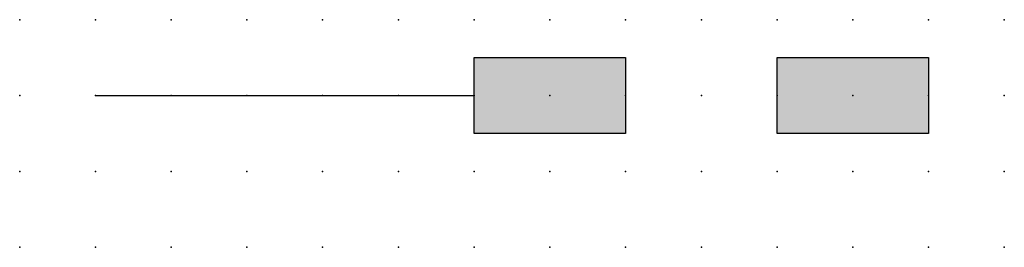
# Model space of a CAD drawing. Extents: x 0.8 to 67, y -29.8 to 1.9.
import ezdxf

# ---------------------------------------------------------------- set-up
doc = ezdxf.new("R2010")
doc.units = 0
doc.header["$PDSIZE"] = -2
doc.layers.get('0').update_dxf_attribs({"color": 9, "linetype": 'CONTINUOUS', "plot": 0})
doc.layers.add('00.9 GRID -025', color=1, linetype='CONTINUOUS', plot=False)
doc.layers.add('01.2-CONTINUOUS-025', color=2, linetype='CONTINUOUS')

# ---------------------------------------------------------------- blocks, each defined once
blk = doc.blocks.new('*U5')
blk.add_point((0, 0))
blk = doc.blocks.new('*U7')
at = {"layer": '00.9 GRID -025', "color": 0, "linetype": 'ByBlock', "lineweight": -2, "transparency": 16777216}
for p in [(0, 7.5), (2.5, 7.5), (5, 7.5), (7.5, 7.5), (10, 7.5), (12.5, 7.5), (15, 7.5), (17.5, 7.5), (20, 7.5), (22.5, 7.5), (25, 7.5), (27.5, 7.5), (30, 7.5), (32.5, 7.5), (0, 5), (2.5, 5), (5, 5), (7.5, 5), (10, 5), (12.5, 5), (15, 5), (17.5, 5), (20, 5), (22.5, 5), (25, 5), (27.5, 5), (30, 5), (32.5, 5), (0, 2.5), (2.5, 2.5), (5, 2.5), (7.5, 2.5), (10, 2.5), (12.5, 2.5), (15, 2.5), (17.5, 2.5), (20, 2.5), (22.5, 2.5), (25, 2.5), (27.5, 2.5), (30, 2.5), (32.5, 2.5), (0, 0), (2.5, 0), (5, 0), (7.5, 0), (10, 0), (12.5, 0), (15, 0), (17.5, 0), (20, 0), (22.5, 0), (25, 0), (27.5, 0), (30, 0), (32.5, 0)]:
    blk.add_blockref('*U5', p, dxfattribs=at)

msp = doc.modelspace()

# ---------------------------------------------------------------- hatches: boundary and pattern name
at = {"layer": '01.2-CONTINUOUS-025'}
h = msp.add_hatch(color=256, dxfattribs=at)
h.dxf.hatch_style = 1
h.paths.add_polyline_path([(54.471, -23.571), (49.471, -23.571), (49.471, -26.071), (54.471, -26.071)])
h.paths.add_polyline_path([(64.471, -26.071), (64.471, -23.571), (59.471, -23.571), (59.471, -26.071)])

# ---------------------------------------------------------------- linework, layer by layer
msp.add_line((36.971, -24.821), (49.471, -24.821), dxfattribs=at)
for points in [[(49.471, -23.571), (54.471, -23.571), (54.471, -26.071), (49.471, -26.071)], [(59.471, -23.571), (64.471, -23.571), (64.471, -26.071), (59.471, -26.071)]]:
    msp.add_lwpolyline(points, close=True, dxfattribs=at)

# ---------------------------------------------------------------- block references
at = {"layer": '00.9 GRID -025'}
msp.add_blockref('*U7', (34.471, -29.821), dxfattribs=at)

doc.saveas('drawing.dxf')
